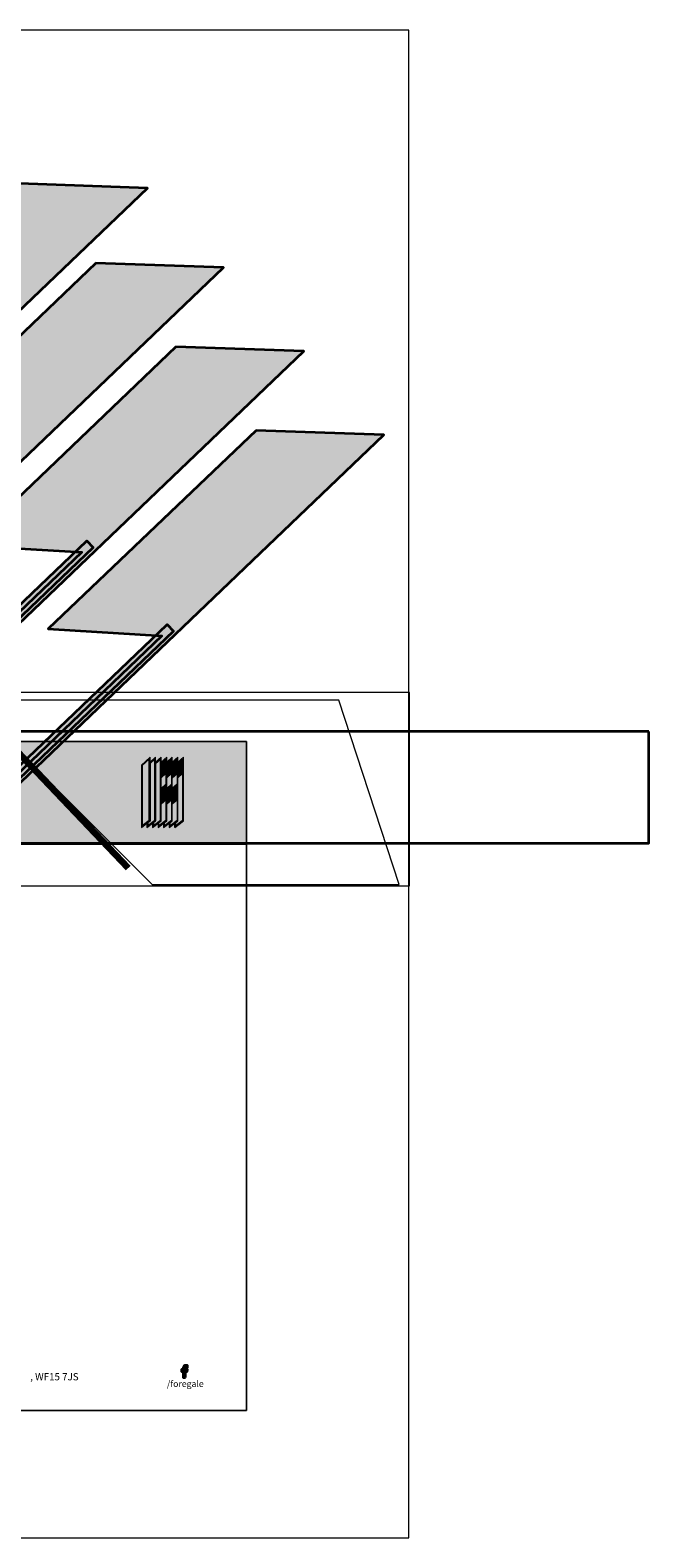
# Model space of a CAD drawing. Extents: x -383 to 1199, y -113 to 1228.
# Drawn here: x 650 to 1199, y -113 to 1228 of the extents above; entities that cross this region are included whole.
import ezdxf

# ---------------------------------------------------------------- set-up
doc = ezdxf.new("R2010")
doc.units = 0
doc.header["$MEASUREMENT"] = 0
doc.layers.add('Layer 1', color=7, linetype='Continuous')

# ---------------------------------------------------------------- blocks, each defined once
blk = doc.blocks.new('block 3')
at = {"layer": 'Layer 1', "true_color": 0x193152}
h = blk.add_hatch(color=169, dxfattribs=at)
h.dxf.hatch_style = 2
edge = h.paths.add_edge_path()
edge.add_spline(control_points=[(67.7, 38.4), (67.3, 38.3), (66.9, 38.2), (66.5, 38.1), (66.9, 38.4), (67.2, 38.8), (67.4, 39.3), (67, 39), (66.5, 38.9), (66.1, 38.8), (65.7, 39.2), (65.1, 39.4), (64.5, 39.4), (63.4, 39.4), (62.5, 38.5), (62.5, 37.3), (62.5, 37.2), (62.5, 37), (62.5, 36.9), (60.8, 36.9), (59.2, 37.8), (58.2, 39), (58, 38.7), (57.9, 38.4), (57.9, 38), (57.9, 37.3), (58.3, 36.6), (58.9, 36.3), (58.5, 36.3), (58.2, 36.4), (57.9, 36.5), (57.9, 36.5), (57.9, 36.5), (57.9, 36.5), (57.9, 35.5), (58.6, 34.6), (59.6, 34.4), (59.4, 34.4), (59.2, 34.4), (59, 34.4), (58.9, 34.4), (58.8, 34.4), (58.6, 34.4), (58.9, 33.6), (59.7, 33), (60.6, 33), (59.9, 32.4), (59, 32.1), (58, 32.1), (57.8, 32.1), (57.7, 32.1), (57.5, 32.1), (58.4, 31.5), (59.5, 31.2), (60.7, 31.2), (64.5, 31.2), (66.6, 34.3), (66.6, 37.1), (66.6, 37.1), (66.6, 37.4), (66.6, 37.4), (67, 37.7), (67.4, 38), (67.7, 38.4)], knot_values=[0, 0, 0, 0, 1, 1, 1, 2, 2, 2, 3, 3, 3, 4, 4, 4, 5, 5, 5, 6, 6, 6, 7, 7, 7, 8, 8, 8, 9, 9, 9, 10, 10, 10, 11, 11, 11, 12, 12, 12, 13, 13, 13, 14, 14, 14, 15, 15, 15, 16, 16, 16, 17, 17, 17, 18, 18, 18, 19, 19, 19, 20, 20, 20, 21, 21, 21, 21], degree=3, periodic=0)
edge.add_line((67.7, 38.4), (67.7, 38.4))
at = {"layer": 'Layer 1', "lineweight": 0}
blk.add_lwpolyline([(0, 0), (842, 0), (842, 595), (0, 595), (0, 0)], dxfattribs=at)
blk.add_open_spline([(67.7, 38.4), (67.3, 38.3), (66.9, 38.2), (66.5, 38.1), (66.9, 38.4), (67.2, 38.8), (67.4, 39.3), (67, 39), (66.5, 38.9), (66.1, 38.8), (65.7, 39.2), (65.1, 39.4), (64.5, 39.4), (63.4, 39.4), (62.5, 38.5), (62.5, 37.3), (62.5, 37.2), (62.5, 37), (62.5, 36.9), (60.8, 36.9), (59.2, 37.8), (58.2, 39), (58, 38.7), (57.9, 38.4), (57.9, 38), (57.9, 37.3), (58.3, 36.6), (58.9, 36.3), (58.5, 36.3), (58.2, 36.4), (57.9, 36.5), (57.9, 36.5), (57.9, 36.5), (57.9, 36.5), (57.9, 35.5), (58.6, 34.6), (59.6, 34.4), (59.4, 34.4), (59.2, 34.4), (59, 34.4), (58.9, 34.4), (58.8, 34.4), (58.6, 34.4), (58.9, 33.6), (59.7, 33), (60.6, 33), (59.9, 32.4), (59, 32.1), (58, 32.1), (57.8, 32.1), (57.7, 32.1), (57.5, 32.1), (58.4, 31.5), (59.5, 31.2), (60.7, 31.2), (64.5, 31.2), (66.6, 34.3), (66.6, 37.1), (66.6, 37.1), (66.6, 37.4), (66.6, 37.4), (67, 37.7), (67.4, 38), (67.7, 38.4)], degree=3, knots=[0, 0, 0, 0, 1, 1, 1, 2, 2, 2, 3, 3, 3, 4, 4, 4, 5, 5, 5, 6, 6, 6, 7, 7, 7, 8, 8, 8, 9, 9, 9, 10, 10, 10, 11, 11, 11, 12, 12, 12, 13, 13, 13, 14, 14, 14, 15, 15, 15, 16, 16, 16, 17, 17, 17, 18, 18, 18, 19, 19, 19, 20, 20, 20, 21, 21, 21, 21], dxfattribs=at)
at = {"layer": 'Layer 1', "color": 169, "lineweight": 35, "true_color": 0x193152}
blk.add_open_spline([(67.7, 38.4), (67.3, 38.3), (66.9, 38.2), (66.5, 38.1), (66.9, 38.4), (67.2, 38.8), (67.4, 39.3), (67, 39), (66.5, 38.9), (66.1, 38.8), (65.7, 39.2), (65.1, 39.4), (64.5, 39.4), (63.4, 39.4), (62.5, 38.5), (62.5, 37.3), (62.5, 37.2), (62.5, 37), (62.5, 36.9), (60.8, 36.9), (59.2, 37.8), (58.2, 39), (58, 38.7), (57.9, 38.4), (57.9, 38), (57.9, 37.3), (58.3, 36.6), (58.9, 36.3), (58.5, 36.3), (58.2, 36.4), (57.9, 36.5), (57.9, 36.5), (57.9, 36.5), (57.9, 36.5), (57.9, 35.5), (58.6, 34.6), (59.6, 34.4), (59.4, 34.4), (59.2, 34.4), (59, 34.4), (58.9, 34.4), (58.8, 34.4), (58.6, 34.4), (58.9, 33.6), (59.7, 33), (60.6, 33), (59.9, 32.4), (59, 32.1), (58, 32.1), (57.8, 32.1), (57.7, 32.1), (57.5, 32.1), (58.4, 31.5), (59.5, 31.2), (60.7, 31.2), (64.5, 31.2), (66.6, 34.3), (66.6, 37.1), (66.6, 37.1), (66.6, 37.4), (66.6, 37.4), (67, 37.7), (67.4, 38), (67.7, 38.4)], degree=3, knots=[0, 0, 0, 0, 1, 1, 1, 2, 2, 2, 3, 3, 3, 4, 4, 4, 5, 5, 5, 6, 6, 6, 7, 7, 7, 8, 8, 8, 9, 9, 9, 10, 10, 10, 11, 11, 11, 12, 12, 12, 13, 13, 13, 14, 14, 14, 15, 15, 15, 16, 16, 16, 17, 17, 17, 18, 18, 18, 19, 19, 19, 20, 20, 20, 21, 21, 21, 21], dxfattribs=at)
blk = doc.blocks.new('block 4')
at = {"layer": 'Layer 1', "true_color": 0x193152}
h = blk.add_hatch(color=169, dxfattribs=at)
h.dxf.hatch_style = 2
edge = h.paths.add_edge_path()
edge.add_spline(control_points=[(787.7, 29.2), (787.7, 29.2), (785.7, 29.2), (785.7, 29.2), (785.7, 29.2), (785.7, 34.6), (785.7, 34.6), (785.7, 34.6), (784.3, 34.6), (784.3, 34.6), (784.3, 34.6), (784.3, 36.5), (784.3, 36.5), (784.3, 36.5), (785.7, 36.5), (785.7, 36.5), (785.7, 36.5), (785.7, 37.6), (785.7, 37.6), (785.7, 39.1), (786.1, 40.1), (787.9, 40.1), (787.9, 40.1), (789.4, 40.1), (789.4, 40.1), (789.4, 40.1), (789.4, 38.2), (789.4, 38.2), (789.4, 38.2), (788.5, 38.2), (788.5, 38.2), (787.8, 38.2), (787.7, 37.9), (787.7, 37.4), (787.7, 37.4), (787.7, 36.5), (787.7, 36.5), (787.7, 36.5), (789.4, 36.5), (789.4, 36.5), (789.4, 36.5), (789.2, 34.6), (789.2, 34.6), (789.2, 34.6), (787.7, 34.6), (787.7, 34.6), (787.7, 34.6), (787.7, 29.2), (787.7, 29.2)], knot_values=[0, 0, 0, 0, 1, 1, 1, 2, 2, 2, 3, 3, 3, 4, 4, 4, 5, 5, 5, 6, 6, 6, 7, 7, 7, 8, 8, 8, 9, 9, 9, 10, 10, 10, 11, 11, 11, 12, 12, 12, 13, 13, 13, 14, 14, 14, 15, 15, 15, 16, 16, 16, 16], degree=3, periodic=1)
at = {"layer": 'Layer 1', "lineweight": 0}
blk.add_lwpolyline([(0, 0), (842, 0), (842, 595), (0, 595), (0, 0)], dxfattribs=at)
blk.add_open_spline([(787.7, 29.2), (787.7, 29.2), (785.7, 29.2), (785.7, 29.2), (785.7, 29.2), (785.7, 34.6), (785.7, 34.6), (785.7, 34.6), (784.3, 34.6), (784.3, 34.6), (784.3, 34.6), (784.3, 36.5), (784.3, 36.5), (784.3, 36.5), (785.7, 36.5), (785.7, 36.5), (785.7, 36.5), (785.7, 37.6), (785.7, 37.6), (785.7, 39.1), (786.1, 40.1), (787.9, 40.1), (787.9, 40.1), (789.4, 40.1), (789.4, 40.1), (789.4, 40.1), (789.4, 38.2), (789.4, 38.2), (789.4, 38.2), (788.5, 38.2), (788.5, 38.2), (787.8, 38.2), (787.7, 37.9), (787.7, 37.4), (787.7, 37.4), (787.7, 36.5), (787.7, 36.5), (787.7, 36.5), (789.4, 36.5), (789.4, 36.5), (789.4, 36.5), (789.2, 34.6), (789.2, 34.6), (789.2, 34.6), (787.7, 34.6), (787.7, 34.6), (787.7, 34.6), (787.7, 29.2), (787.7, 29.2)], degree=3, knots=[0, 0, 0, 0, 1, 1, 1, 2, 2, 2, 3, 3, 3, 4, 4, 4, 5, 5, 5, 6, 6, 6, 7, 7, 7, 8, 8, 8, 9, 9, 9, 10, 10, 10, 11, 11, 11, 12, 12, 12, 13, 13, 13, 14, 14, 14, 15, 15, 15, 16, 16, 16, 16], dxfattribs=at)
at = {"layer": 'Layer 1', "color": 169, "lineweight": 35, "true_color": 0x193152}
blk.add_open_spline([(787.7, 29.2), (787.7, 29.2), (785.7, 29.2), (785.7, 29.2), (785.7, 29.2), (785.7, 34.6), (785.7, 34.6), (785.7, 34.6), (784.3, 34.6), (784.3, 34.6), (784.3, 34.6), (784.3, 36.5), (784.3, 36.5), (784.3, 36.5), (785.7, 36.5), (785.7, 36.5), (785.7, 36.5), (785.7, 37.6), (785.7, 37.6), (785.7, 39.1), (786.1, 40.1), (787.9, 40.1), (787.9, 40.1), (789.4, 40.1), (789.4, 40.1), (789.4, 40.1), (789.4, 38.2), (789.4, 38.2), (789.4, 38.2), (788.5, 38.2), (788.5, 38.2), (787.8, 38.2), (787.7, 37.9), (787.7, 37.4), (787.7, 37.4), (787.7, 36.5), (787.7, 36.5), (787.7, 36.5), (789.4, 36.5), (789.4, 36.5), (789.4, 36.5), (789.2, 34.6), (789.2, 34.6), (789.2, 34.6), (787.7, 34.6), (787.7, 34.6), (787.7, 34.6), (787.7, 29.2), (787.7, 29.2)], degree=3, knots=[0, 0, 0, 0, 1, 1, 1, 2, 2, 2, 3, 3, 3, 4, 4, 4, 5, 5, 5, 6, 6, 6, 7, 7, 7, 8, 8, 8, 9, 9, 9, 10, 10, 10, 11, 11, 11, 12, 12, 12, 13, 13, 13, 14, 14, 14, 15, 15, 15, 16, 16, 16, 16], dxfattribs=at)
blk = doc.blocks.new('block 7')
at = {"layer": 'Layer 1', "true_color": 0x193152}
h = blk.add_hatch(color=169, dxfattribs=at)
h.dxf.hatch_style = 2
h.paths.add_polyline_path([(640.3, 1091.1), (455.8, 914.4), (556.7, 908.4), (367.2, 727), (262.4, 729.3), (70.2, 545.3), (171.2, 539.3), (46.5, 419.9), (-18.3, 358), (-143, 238.6), (-236.3, 240.6), (-255.6, 241), (-348.9, 243.1), (-274.5, 314.3), (-291.3, 312.6), (-369, 238.2), (-138.2, 233.2), (753.9, 1087.2)])
h = blk.add_hatch(color=169, dxfattribs=at)
h.dxf.hatch_style = 2
h.paths.add_polyline_path([(708, 1020.3), (523.5, 843.6), (624.4, 837.6), (435, 656.3), (330.1, 658.5), (138, 474.6), (238.9, 468.6), (114.2, 349.2), (49.4, 287.2), (-75.3, 167.8), (-168.6, 169.9), (-187.9, 170.3), (-281.2, 172.3), (-206.8, 243.5), (-223.6, 241.8), (-301.3, 167.5), (-70.5, 162.4), (821.6, 1016.5)])
h = blk.add_hatch(color=169, dxfattribs=at)
h.dxf.hatch_style = 2
h.paths.add_polyline_path([(779.2, 946), (594.7, 769.3), (695.6, 763.3), (506.1, 581.9), (401.3, 584.2), (209.1, 400.3), (310.1, 394.2), (185.4, 274.8), (120.6, 212.9), (-4.1, 93.5), (-97.4, 95.5), (-116.8, 95.9), (-210, 98), (-135.6, 169.2), (-152.4, 167.5), (-230.1, 93.1), (0.7, 88.1), (892.8, 942.1)])
h = blk.add_hatch(color=169, dxfattribs=at)
h.dxf.hatch_style = 2
h.paths.add_polyline_path([(-140.7, 235), (-146.4, 241), (561.2, 918.4), (567, 912.5)])
h = blk.add_hatch(color=169, dxfattribs=at)
h.dxf.hatch_style = 2
h.paths.add_polyline_path([(850.4, 871.6), (665.8, 695), (766.8, 688.9), (577.3, 507.6), (472.5, 509.9), (280.3, 325.9), (381.2, 319.9), (256.5, 200.5), (191.8, 138.5), (67.1, 19.1), (-26.2, 21.2), (-45.6, 21.6), (-138.9, 23.6), (-64.5, 94.8), (-81.2, 93.2), (-158.9, 18.8), (71.8, 13.7), (964, 867.8)])
h = blk.add_hatch(color=169, dxfattribs=at)
h.dxf.hatch_style = 2
h.paths.add_polyline_path([(-73, 164.3), (-78.7, 170.3), (628.9, 847.7), (634.7, 841.7)])
h = blk.add_hatch(color=169, dxfattribs=at)
h.dxf.hatch_style = 2
h.paths.add_polyline_path([(-1.8, 89.9), (-7.5, 95.9), (700.1, 773.4), (705.8, 767.4)])
h = blk.add_hatch(color=169, dxfattribs=at)
h.dxf.hatch_style = 2
h.paths.add_polyline_path([(69.4, 15.6), (63.6, 21.6), (771.3, 699), (777, 693)])
h = blk.add_hatch(color=169, dxfattribs=at)
h.dxf.hatch_style = 2
h.paths.add_polyline_path([(-143.4, 20.8), (-143.3, 29.1), (69.6, 24.4), (69.4, 16.1)])
at = {"layer": 'Layer 1', "lineweight": 0}
for points in [[(-382.7, -113.3), (986.3, -113.3), (986.3, 1227.6), (-382.7, 1227.6), (-382.7, -113.3)], [(640.3, 1091.1), (455.8, 914.4), (556.7, 908.4), (367.2, 727), (262.4, 729.3), (70.2, 545.3), (171.2, 539.3), (46.5, 419.9), (-18.3, 358), (-143, 238.6), (-236.3, 240.6), (-255.6, 241), (-348.9, 243.1), (-274.5, 314.3), (-291.3, 312.6), (-369, 238.2), (-138.2, 233.2), (753.9, 1087.2), (640.3, 1091.1)], [(708, 1020.3), (523.5, 843.6), (624.4, 837.6), (435, 656.3), (330.1, 658.5), (138, 474.6), (238.9, 468.6), (114.2, 349.2), (49.4, 287.2), (-75.3, 167.8), (-168.6, 169.9), (-187.9, 170.3), (-281.2, 172.3), (-206.8, 243.5), (-223.6, 241.8), (-301.3, 167.5), (-70.5, 162.4), (821.6, 1016.5), (708, 1020.3)], [(779.2, 946), (594.7, 769.3), (695.6, 763.3), (506.1, 581.9), (401.3, 584.2), (209.1, 400.3), (310.1, 394.2), (185.4, 274.8), (120.6, 212.9), (-4.1, 93.5), (-97.4, 95.5), (-116.8, 95.9), (-210, 98), (-135.6, 169.2), (-152.4, 167.5), (-230.1, 93.1), (0.7, 88.1), (892.8, 942.1), (779.2, 946)], [(-140.7, 235), (-146.4, 241), (561.2, 918.4), (567, 912.5), (-140.7, 235)], [(850.4, 871.6), (665.8, 695), (766.8, 688.9), (577.3, 507.6), (472.5, 509.9), (280.3, 325.9), (381.2, 319.9), (256.5, 200.5), (191.8, 138.5), (67.1, 19.1), (-26.2, 21.2), (-45.6, 21.6), (-138.9, 23.6), (-64.5, 94.8), (-81.2, 93.2), (-158.9, 18.8), (71.8, 13.7), (964, 867.8), (850.4, 871.6)], [(-73, 164.3), (-78.7, 170.3), (628.9, 847.7), (634.7, 841.7), (-73, 164.3)], [(-1.8, 89.9), (-7.5, 95.9), (700.1, 773.4), (705.8, 767.4), (-1.8, 89.9)], [(69.4, 15.6), (63.6, 21.6), (771.3, 699), (777, 693), (69.4, 15.6)], [(-143.4, 20.8), (-143.3, 29.1), (69.6, 24.4), (69.4, 16.1), (-143.4, 20.8)]]:
    blk.add_lwpolyline(points, dxfattribs=at)
at = {"layer": 'Layer 1', "color": 169, "lineweight": 35, "true_color": 0x193152}
for points in [[(640.3, 1091.1), (455.8, 914.4), (556.7, 908.4), (367.2, 727), (262.4, 729.3), (70.2, 545.3), (171.2, 539.3), (46.5, 419.9), (-18.3, 358), (-143, 238.6), (-236.3, 240.6), (-255.6, 241), (-348.9, 243.1), (-274.5, 314.3), (-291.3, 312.6), (-369, 238.2), (-138.2, 233.2), (753.9, 1087.2), (640.3, 1091.1)], [(708, 1020.3), (523.5, 843.6), (624.4, 837.6), (435, 656.3), (330.1, 658.5), (138, 474.6), (238.9, 468.6), (114.2, 349.2), (49.4, 287.2), (-75.3, 167.8), (-168.6, 169.9), (-187.9, 170.3), (-281.2, 172.3), (-206.8, 243.5), (-223.6, 241.8), (-301.3, 167.5), (-70.5, 162.4), (821.6, 1016.5), (708, 1020.3)], [(779.2, 946), (594.7, 769.3), (695.6, 763.3), (506.1, 581.9), (401.3, 584.2), (209.1, 400.3), (310.1, 394.2), (185.4, 274.8), (120.6, 212.9), (-4.1, 93.5), (-97.4, 95.5), (-116.8, 95.9), (-210, 98), (-135.6, 169.2), (-152.4, 167.5), (-230.1, 93.1), (0.7, 88.1), (892.8, 942.1), (779.2, 946)], [(-140.7, 235), (-146.4, 241), (561.2, 918.4), (567, 912.5), (-140.7, 235)], [(850.4, 871.6), (665.8, 695), (766.8, 688.9), (577.3, 507.6), (472.5, 509.9), (280.3, 325.9), (381.2, 319.9), (256.5, 200.5), (191.8, 138.5), (67.1, 19.1), (-26.2, 21.2), (-45.6, 21.6), (-138.9, 23.6), (-64.5, 94.8), (-81.2, 93.2), (-158.9, 18.8), (71.8, 13.7), (964, 867.8), (850.4, 871.6)], [(-73, 164.3), (-78.7, 170.3), (628.9, 847.7), (634.7, 841.7), (-73, 164.3)], [(-1.8, 89.9), (-7.5, 95.9), (700.1, 773.4), (705.8, 767.4), (-1.8, 89.9)], [(69.4, 15.6), (63.6, 21.6), (771.3, 699), (777, 693), (69.4, 15.6)], [(-143.4, 20.8), (-143.3, 29.1), (69.6, 24.4), (69.4, 16.1), (-143.4, 20.8)]]:
    blk.add_lwpolyline(points, dxfattribs=at)
blk = doc.blocks.new('block 6')
at = {"layer": 'Layer 1'}
blk.add_blockref('block 7', (0, 0), dxfattribs=at)
blk = doc.blocks.new('block 5')
at = {"layer": 'Layer 1', "lineweight": 0}
blk.add_lwpolyline([(0.9, 504.6), (842, 504.6), (842, 594.8), (0.9, 594.8), (0.9, 504.6)], dxfattribs=at)
at = {"layer": 'Layer 1'}
blk.add_blockref('block 6', (0, 0), dxfattribs=at)
blk = doc.blocks.new('block 10')
at = {"layer": 'Layer 1', "lineweight": 0}
for points in [[(585.1, 466.7), (986.7, 466.7), (986.7, 638.6), (585.1, 638.6), (585.1, 466.7)], [(923.9, 631.6), (594.1, 631.6), (758, 467.7), (977.7, 467.7), (923.9, 631.6)]]:
    blk.add_lwpolyline(points, dxfattribs=at)
blk = doc.blocks.new('block 9')
at = {"layer": 'Layer 1'}
blk.add_blockref('block 10', (0, 0), dxfattribs=at)
blk = doc.blocks.new('block 8')
at = {"layer": 'Layer 1', "color": 169, "lineweight": 35, "true_color": 0x193152}
blk.add_lwpolyline([(1199.5, 603.7), (-7.1, 603.7), (-7.1, 504.6), (1199.5, 504.6), (1199.5, 603.7)], dxfattribs=at)
at = {"layer": 'Layer 1', "lineweight": 0}
blk.add_lwpolyline([(0.9, 503.5), (842, 503.5), (842, 594.8), (0.9, 594.8), (0.9, 503.5)], dxfattribs=at)
at = {"layer": 'Layer 1'}
blk.add_blockref('block 9', (0, 0), dxfattribs=at)
blk = doc.blocks.new('block 11')
at = {"layer": 'Layer 1', "color": 178, "lineweight": 140, "true_color": 0x000000}
blk.add_lwpolyline([(608.9, 616.8), (736.8, 482.5)], dxfattribs=at)
at = {"layer": 'Layer 1', "lineweight": 0}
blk.add_lwpolyline([(0.9, 503.5), (842, 503.5), (842, 594.8), (0.9, 594.8), (0.9, 503.5)], dxfattribs=at)
blk = doc.blocks.new('block 12')
at = {"layer": 'Layer 1', "lineweight": 0}
blk.add_lwpolyline([(0, 595), (842, 595), (842, 0), (0, 0), (0, 595)], dxfattribs=at)
blk = doc.blocks.new('block 2')
at = {"layer": 'Layer 1', "true_color": 0x193152}
h = blk.add_hatch(color=169, dxfattribs=at)
h.dxf.hatch_style = 2
h.paths.add_polyline_path([(0.9, 504.6), (842, 504.6), (842, 594.8), (0.9, 594.8)])
at = {"layer": 'Layer 1', "true_color": 0x235687}
h = blk.add_hatch(color=167, dxfattribs=at)
h.dxf.hatch_style = 2
h.paths.add_polyline_path([(755.5, 524.8), (755.5, 579.2), (749.3, 573.6), (749.3, 519.9)])
h = blk.add_hatch(color=167, dxfattribs=at)
h.dxf.hatch_style = 2
h.paths.add_polyline_path([(754.3, 522.8), (754.3, 519.9), (760.4, 524.8), (760.4, 579.2), (756.3, 575.4), (756.3, 524.4)])
h = blk.add_hatch(color=167, dxfattribs=at)
h.dxf.hatch_style = 2
h.paths.add_polyline_path([(759.2, 522.8), (759.2, 519.9), (765.4, 524.8), (765.4, 579.2), (761.2, 575.4), (761.2, 524.4)])
h = blk.add_hatch(color=167, dxfattribs=at)
h.dxf.hatch_style = 2
h.paths.add_polyline_path([(770.3, 567.4), (770.3, 579.2), (766.1, 575.4), (766.1, 563.6)])
h = blk.add_hatch(color=167, dxfattribs=at)
h.dxf.hatch_style = 2
h.paths.add_polyline_path([(775.2, 567.4), (775.2, 579.2), (771.1, 575.4), (771.1, 567.1), (771.1, 563.6)])
h = blk.add_hatch(color=167, dxfattribs=at)
h.dxf.hatch_style = 2
h.paths.add_polyline_path([(780.2, 567.4), (780.2, 579.2), (776, 575.4), (776, 567.1), (776, 563.6)])
at = {"layer": 'Layer 1', "true_color": 0xe5007d}
h = blk.add_hatch(color=230, dxfattribs=at)
h.dxf.hatch_style = 2
h.paths.add_polyline_path([(785.9, 580.9), (785.9, 580.9), (781, 576.5), (781, 576.5)])
at = {"layer": 'Layer 1', "true_color": 0x235687}
h = blk.add_hatch(color=167, dxfattribs=at)
h.dxf.hatch_style = 2
h.paths.add_polyline_path([(781, 563.6), (785.1, 567.4), (785.1, 579.2), (781, 575.4), (781, 567.1)])
h = blk.add_hatch(color=167, dxfattribs=at)
h.dxf.hatch_style = 2
h.paths.add_polyline_path([(770.3, 544.2), (770.3, 556), (766.1, 552.2), (766.1, 540.4)])
h = blk.add_hatch(color=167, dxfattribs=at)
h.dxf.hatch_style = 2
h.paths.add_polyline_path([(775.2, 544.2), (775.2, 556), (771.1, 552.2), (771.1, 543.8), (771.1, 540.4)])
h = blk.add_hatch(color=167, dxfattribs=at)
h.dxf.hatch_style = 2
h.paths.add_polyline_path([(780.2, 544.2), (780.2, 556), (776, 552.2), (776, 543.8), (776, 540.4)])
at = {"layer": 'Layer 1', "true_color": 0xe5007d}
h = blk.add_hatch(color=230, dxfattribs=at)
h.dxf.hatch_style = 2
h.paths.add_polyline_path([(778.2, 522.2), (778.2, 518.4), (778.2, 518.4), (778.2, 522.2)])
at = {"layer": 'Layer 1', "lineweight": 0}
for points in [[(0, 0), (842, 0), (842, 595), (0, 595), (0, 0)], [(0.9, 504.6), (842, 504.6), (842, 594.8), (0.9, 594.8), (0.9, 504.6)], [(754.3, 522.8), (756.3, 524.4), (756.3, 575.4), (756.3, 576.5), (756.3, 580.9), (748.6, 573.9), (748.6, 518.4), (753.5, 522.2), (754.3, 522.8)], [(755.5, 524.8), (755.5, 579.2), (749.3, 573.6), (749.3, 519.9), (755.5, 524.8)], [(749.3, 573.6), (755.5, 579.2), (755.5, 524.8), (749.3, 519.9), (749.3, 573.6)], [(759.2, 522.8), (761.2, 524.4), (761.2, 575.4), (761.2, 576.5), (761.2, 580.9), (756.3, 576.5), (756.3, 575.4), (760.4, 579.2), (760.4, 524.8), (754.3, 519.9), (754.3, 522.8), (753.5, 522.2), (753.5, 518.4), (758.4, 522.2), (759.2, 522.8)], [(754.3, 522.8), (754.3, 519.9), (760.4, 524.8), (760.4, 579.2), (756.3, 575.4), (756.3, 524.4), (754.3, 522.8)], [(764.1, 522.8), (766.1, 524.4), (766.1, 539.4), (766.1, 540.4), (766.1, 552.2), (766.1, 553.2), (766.1, 562.6), (766.1, 563.6), (766.1, 575.4), (766.1, 576.5), (766.1, 580.9), (761.2, 576.5), (761.2, 575.4), (765.4, 579.2), (765.4, 524.8), (759.2, 519.9), (759.2, 522.8), (758.4, 522.2), (758.4, 518.4), (763.4, 522.2), (764.1, 522.8)], [(759.2, 522.8), (759.2, 519.9), (765.4, 524.8), (765.4, 579.2), (761.2, 575.4), (761.2, 524.4), (759.2, 522.8)], [(766.1, 575.4), (770.3, 579.2), (770.3, 567.4), (766.1, 563.6), (766.1, 562.6), (770.3, 566.4), (771.1, 567.1), (771.1, 575.4), (771.1, 576.5), (771.1, 580.9), (766.1, 576.5), (766.1, 575.4)], [(770.3, 567.4), (770.3, 579.2), (766.1, 575.4), (766.1, 563.6), (770.3, 567.4)], [(771.1, 575.4), (775.2, 579.2), (775.2, 567.4), (771.1, 563.6), (771.1, 562.6), (775.2, 566.4), (776, 567.1), (776, 575.4), (776, 576.5), (776, 580.9), (771.1, 576.5), (771.1, 575.4)], [(775.2, 567.4), (775.2, 579.2), (771.1, 575.4), (771.1, 567.1), (771.1, 563.6), (775.2, 567.4)], [(776, 575.4), (780.2, 579.2), (780.2, 567.4), (776, 563.6), (776, 562.6), (780.2, 566.4), (781, 567.1), (781, 575.4), (781, 576.5), (781, 576.5), (781, 580.9), (776, 576.5), (776, 575.4)], [(780.2, 567.4), (780.2, 579.2), (776, 575.4), (776, 567.1), (776, 563.6), (780.2, 567.4)], [(785.9, 580.9), (785.9, 580.9), (781, 576.5), (781, 576.5), (785.9, 580.9)], [(785.9, 580.9), (781, 576.5), (781, 575.4), (785.1, 579.2), (785.1, 567.4), (781, 563.6), (781, 562.6), (785.1, 566.4), (785.9, 567.1), (785.9, 580.9), (785.9, 580.9)], [(781, 563.6), (785.1, 567.4), (785.1, 579.2), (781, 575.4), (781, 567.1), (781, 563.6)], [(770.3, 566.4), (770.3, 557), (771.1, 557.7), (771.1, 562.6), (771.1, 563.6), (771.1, 567.1), (770.3, 566.4)], [(775.2, 566.4), (775.2, 557), (776, 557.7), (776, 562.6), (776, 563.6), (776, 567.1), (775.2, 566.4)], [(785.1, 566.4), (785.1, 524.8), (779, 519.9), (779, 522.8), (778.2, 522.2), (778.2, 518.4), (778.2, 518.4), (785.9, 524.4), (785.9, 567.1), (785.1, 566.4)], [(780.2, 566.4), (780.2, 557), (781, 557.7), (781, 562.6), (781, 563.6), (781, 567.1), (780.2, 566.4)], [(771.1, 553.2), (771.1, 557.7), (770.3, 557), (766.1, 553.2), (766.1, 552.2), (770.3, 556), (770.3, 544.2), (766.1, 540.4), (766.1, 539.4), (770.3, 543.1), (771.1, 543.8), (771.1, 552.2), (771.1, 553.2)], [(770.3, 544.2), (770.3, 556), (766.1, 552.2), (766.1, 540.4), (770.3, 544.2)], [(776, 553.2), (776, 557.7), (775.2, 557), (771.1, 553.2), (771.1, 552.2), (775.2, 556), (775.2, 544.2), (771.1, 540.4), (771.1, 539.4), (775.2, 543.1), (776, 543.8), (776, 552.2), (776, 553.2)], [(775.2, 544.2), (775.2, 556), (771.1, 552.2), (771.1, 543.8), (771.1, 540.4), (775.2, 544.2)], [(780.2, 557), (776, 553.2), (776, 552.2), (780.2, 556), (780.2, 544.2), (776, 540.4), (776, 539.4), (780.2, 543.1), (781, 543.8), (781, 557.7), (780.2, 557)], [(780.2, 544.2), (780.2, 556), (776, 552.2), (776, 543.8), (776, 540.4), (780.2, 544.2)], [(769.1, 522.8), (771.1, 524.4), (771.1, 539.4), (771.1, 540.4), (771.1, 543.8), (770.3, 543.1), (770.3, 524.8), (764.1, 519.9), (764.1, 522.8), (763.4, 522.2), (763.4, 518.4), (768.3, 522.2), (769.1, 522.8)], [(774, 522.8), (776, 524.4), (776, 539.4), (776, 540.4), (776, 543.8), (775.2, 543.1), (775.2, 524.8), (769.1, 519.9), (769.1, 522.8), (768.3, 522.2), (768.3, 518.4), (773.3, 522.2), (774, 522.8)], [(779, 522.8), (781, 524.4), (781, 543.8), (780.2, 543.1), (780.2, 524.8), (774, 519.9), (774, 522.8), (773.3, 522.2), (773.3, 518.4), (778.2, 522.2), (778.2, 522.2), (779, 522.8)], [(778.2, 522.2), (778.2, 518.4), (778.2, 518.4), (778.2, 522.2), (778.2, 522.2)]]:
    blk.add_lwpolyline(points, dxfattribs=at)
at = {"layer": 'Layer 1'}
for name in ['block 5', 'block 8', 'block 11', 'block 3', 'block 4', 'block 12']:
    blk.add_blockref(name, (0, 0), dxfattribs=at)
at = {"layer": 'Layer 1', "color": 169, "true_color": 0x193152, "attachment_point": 7}
for s, insert, char_height in [('\\fProxima Nova Regular|b0|i0|c0|p34;\\W1;, WF15 7JS', (649.7, 26.8), 6.372), ('\\fProxima Nova Regular|b0|i0|c0|p34;\\W1;/foregale', (771.2, 20.9), 5.664)]:
    blk.add_mtext(s, dxfattribs=dict(at, insert=insert, char_height=char_height))

msp = doc.modelspace()

# ---------------------------------------------------------------- block references
at = {"layer": 'Layer 1'}
msp.add_blockref('block 2', (0, 0), dxfattribs=at)

doc.saveas('drawing.dxf')
